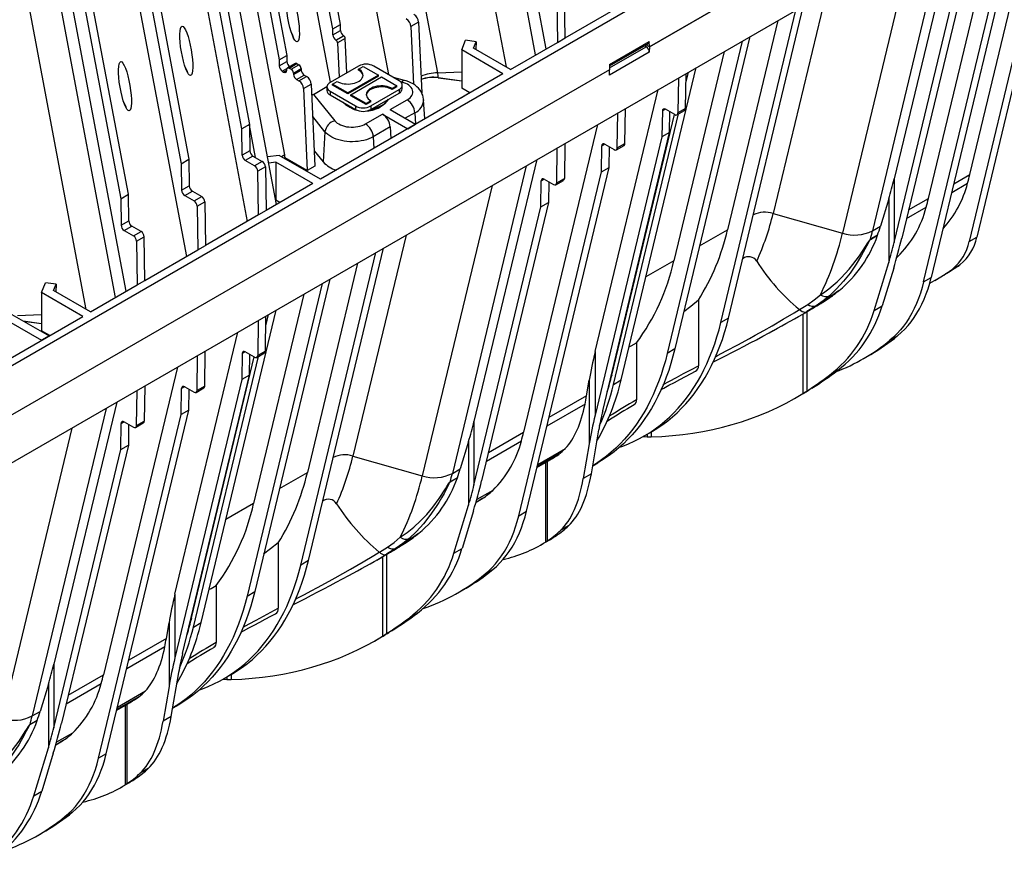
# Model space of a CAD drawing. Units: millimetres. Extents: x 140 to 8260, y 140 to 5800.
# Drawn here: x 7081 to 7535, y 4313 to 4701 of the extents above; entities that cross this region are included whole.
import ezdxf

# ---------------------------------------------------------------- set-up
doc = ezdxf.new("R2010")
doc.units = ezdxf.units.MM
doc.header["$LTSCALE"] = 20
doc.layers.add('HAURATON_PRODUCT_CONTOUR', color=7, linetype='Continuous', lineweight=25)

msp = doc.modelspace()

# ---------------------------------------------------------------- linework, layer by layer
at = {"layer": 'HAURATON_PRODUCT_CONTOUR'}
for p, q in [((7229.15, 4698.63), (7189.61, 4908.77)), ((7225.61, 4696.59), (7186.07, 4906.73)), ((7164.86, 4894.49), (7204.4, 4684.34)), ((7161.32, 4892.45), (7200.86, 4682.3)), ((7319.16, 4684.57), (7280.75, 4888.71)), ((7274, 4676.33), (7234.92, 4884.03)), ((7305.65, 4679.03), (7266.89, 4885.06)), ((7251.39, 4675.46), (7213.88, 4874.78)), ((7324.08, 4687.41), (7290.72, 4864.68)), ((7224.6, 4671.98), (7189.13, 4860.5)), ((7203.46, 4638.51), (7164.38, 4846.21)), ((7117.65, 4836.85), (7155.74, 4634.39)), ((7121.18, 4838.89), (7159.28, 4636.43)), ((7199.64, 4615.58), (7160.66, 4822.74)), ((6786.15, 4373.17), (7554.42, 4816.68)), ((7183.67, 4650.51), (7152.84, 4814.39)), ((7156.37, 4816.43), (7187.21, 4652.55)), ((7574.2, 4805.25), (7371.62, 4688.3)), ((7371.62, 4688.3), (7569.96, 4802.8)), ((7158.26, 4591.69), (7119.85, 4795.82)), ((7519.37, 4629.4), (7558.27, 4791.24)), ((7096.98, 4782.14), (7127.81, 4618.27)), ((7131.35, 4620.31), (7100.51, 4784.19)), ((7152.84, 4785.09), (7186.19, 4607.81)), ((7125.41, 4572.72), (7087, 4776.86)), ((7111.91, 4567.19), (7073.14, 4773.21)), ((7550.53, 4769.52), (6782.26, 4326.01)), ((7500.28, 4618.38), (7534.36, 4760.19)), ((7130.33, 4575.57), (7096.98, 4752.84)), ((7558.7, 4751.05), (7522.52, 4600.55)), ((7508.58, 4745.31), (7474.5, 4603.49)), ((7513.5, 4748.15), (7484.47, 4627.36)), ((7555.16, 4749.01), (7518.99, 4598.51)), ((7539.7, 4740.42), (7501.61, 4581.94)), ((7492.81, 4736.2), (7460.64, 4602.37)), ((7498.07, 4579.9), (7536.16, 4738.37)), ((7518.84, 4728.37), (7488.01, 4600.1)), ((7484.47, 4598.05), (7515.3, 4726.33)), ((7453.14, 4713.3), (7428.67, 4611.49)), ((7328.87, 4710.56), (7329.18, 4690.36)), ((7332.71, 4692.4), (7332.41, 4712.61)), ((7332.71, 4692.4), (7357.11, 4706.48)), ((7404.57, 4561.23), (7439.19, 4705.25)), ((7408.11, 4563.27), (7442.72, 4707.29)), ((7265.18, 4699.68), (7261.64, 4697.64)), ((7265.18, 4699.68), (7266.62, 4667.08)), ((7430.82, 4700.42), (7407.63, 4603.93)), ((7225.61, 4696.59), (7229.15, 4698.63)), ((7225.66, 4693.76), (7225.61, 4696.59)), ((7225.66, 4693.76), (7229.19, 4695.8)), ((7229.19, 4695.8), (7229.15, 4698.63)), ((7261.64, 4697.64), (7262.81, 4671.06)), ((7227.07, 4691.34), (7230.61, 4693.38)), ((7227.13, 4691.31), (7227.07, 4691.34)), ((7227.13, 4691.31), (7230.66, 4693.35)), ((7231.37, 4692.17), (7227.83, 4690.12)), ((7227.83, 4690.12), (7228.54, 4674.25)), ((7230.66, 4693.35), (7230.61, 4693.38)), ((7232.07, 4676.29), (7231.37, 4692.17)), ((7285.08, 4686.83), (7286.88, 4691.33)), ((7291.73, 4690.65), (7286.88, 4691.33)), ((7290.57, 4687.74), (7291.73, 4690.65)), ((7291.73, 4690.65), (7291.62, 4687.14)), ((7307.61, 4677.91), (7329.18, 4690.36)), ((7329.18, 4690.36), (7332.71, 4692.4)), ((7353.19, 4680.19), (7371.58, 4690.8)), ((7371.62, 4688.3), (7371.58, 4690.8)), ((7414.44, 4690.96), (7379.82, 4546.94)), ((7417.98, 4693), (7383.36, 4548.98)), ((7304.07, 4675.87), (7285.08, 4686.83)), ((7285.08, 4686.83), (7285.08, 4669.28)), ((7307.61, 4677.91), (7290.57, 4687.74)), ((7371.58, 4685.85), (7353.19, 4675.23)), ((7353.2, 4679.49), (7371.16, 4689.86)), ((7353.22, 4678.54), (7370.16, 4688.32)), ((7370.16, 4688.32), (7369.34, 4688.8)), ((7371.62, 4688.3), (7370.04, 4689.21)), ((7371.62, 4688.3), (7371.58, 4685.85)), ((7406.07, 4686.13), (7382.88, 4589.64)), ((7200.86, 4682.3), (7204.4, 4684.34)), ((7200.86, 4682.3), (7200.91, 4679.47)), ((7200.91, 4679.47), (7204.44, 4681.51)), ((7204.4, 4684.34), (7204.44, 4681.51)), ((7353.23, 4677.69), (6984.12, 4464.61)), ((7202.32, 4677.05), (7204.5, 4678.31)), ((7202.32, 4677.05), (7202.96, 4676.68)), ((7202.96, 4676.68), (7204.38, 4677.5)), ((7204.37, 4677.36), (7204.42, 4677.99)), ((7208.26, 4680.61), (7204.73, 4678.57)), ((7205.48, 4678.5), (7209.01, 4680.54)), ((7205.48, 4678.5), (7206.43, 4677.94)), ((7206.43, 4677.94), (7209.97, 4679.99)), ((7207.49, 4676.22), (7211.03, 4678.26)), ((7207.54, 4675.53), (7211.08, 4677.57)), ((7209.01, 4680.54), (7209.97, 4679.99)), ((7211.03, 4678.26), (7211.08, 4677.57)), ((7237.48, 4679.41), (7224.4, 4671.86)), ((7237.48, 4678.06), (7239.6, 4679.29)), ((7237.48, 4677.57), (7237.48, 4678.06)), ((7239.6, 4679.29), (7246.67, 4675.2)), ((7256.22, 4672.67), (7244.55, 4679.41)), ((7274, 4676.33), (7285.08, 4676.69)), ((7353.19, 4680.19), (7353.23, 4677.69)), ((7353.19, 4675.23), (7353.23, 4677.69)), ((7358.61, 4534.69), (7393.23, 4678.72)), ((7388.45, 4671.5), (7389.69, 4676.68)), ((7207.49, 4676.22), (7207.54, 4675.53)), ((7208.95, 4673.23), (7212.48, 4675.27)), ((7208.95, 4673.23), (7210.02, 4672.61)), ((7210.02, 4672.61), (7213.56, 4674.65)), ((7212.48, 4675.27), (7213.56, 4674.65)), ((7304.07, 4675.87), (7219.93, 4627.29)), ((7225.46, 4671.12), (7227.58, 4672.35)), ((7246.67, 4675.2), (7232.53, 4667.04)), ((7246.67, 4674.71), (7232.53, 4666.55)), ((7233.94, 4666.22), (7248.08, 4674.39)), ((7246.67, 4674.71), (7246.67, 4675.2)), ((7248.08, 4674.39), (7255.16, 4670.31)), ((7258.75, 4672.8), (7253.61, 4674.18)), ((7257.45, 4672.05), (7256.87, 4672.21)), ((7274.22, 4674.11), (7274.22, 4674.05)), ((7274.22, 4674.11), (7285.08, 4672.66)), ((7274.22, 4674.05), (7285.08, 4672.6)), ((7384.98, 4673.96), (7384.73, 4657.84)), ((7388.27, 4659.88), (7388.52, 4676)), ((7212.14, 4669.06), (7215.68, 4671.1)), ((7212.14, 4669.06), (7213.82, 4631.22)), ((7215.68, 4671.1), (7217.35, 4633.26)), ((7216.71, 4666.36), (7222.94, 4669.95)), ((7222.93, 4669.82), (7222.93, 4668.18)), ((7224.4, 4667.78), (7236.06, 4661.04)), ((7224.4, 4667.78), (7224.4, 4666.14)), ((7232.53, 4667.04), (7225.46, 4671.12)), ((7225.46, 4670.63), (7225.46, 4671.12)), ((7232.53, 4666.55), (7225.46, 4670.63)), ((7243.13, 4661.04), (7256.22, 4668.59)), ((7255.16, 4670.31), (7253.03, 4669.08)), ((7255.16, 4669.82), (7253.03, 4668.59)), ((7253.03, 4668.59), (7253.03, 4669.08)), ((7255.16, 4669.82), (7255.16, 4670.31)), ((7256.22, 4668.59), (7256.22, 4666.96)), ((7257.68, 4669), (7257.68, 4670.63)), ((7288.87, 4667.09), (7285.08, 4669.28)), ((7346.58, 4547.76), (7375.62, 4668.55)), ((7216.71, 4666.36), (7226.54, 4654.2)), ((7224.4, 4666.14), (7236.06, 4659.41)), ((7232.53, 4666.55), (7232.53, 4667.04)), ((7241.01, 4662.14), (7233.94, 4666.22)), ((7233.94, 4665.73), (7233.94, 4666.22)), ((7241.01, 4661.65), (7233.94, 4665.73)), ((7243.13, 4663.37), (7241.01, 4662.14)), ((7243.13, 4662.88), (7241.01, 4661.65)), ((7243.13, 4659.41), (7256.22, 4666.96)), ((7243.13, 4662.88), (7243.13, 4663.37)), ((7252.12, 4659.32), (7259.96, 4663.84)), ((7268.09, 4655.09), (7267.52, 4663.87)), ((7288.52, 4666.88), (7284.98, 4664.84)), ((7129.47, 4662.08), (7129.74, 4661.82)), ((7233.59, 4660.43), (7233, 4660.8)), ((7236.06, 4661.04), (7236.06, 4659.41)), ((7241.01, 4661.65), (7241.01, 4662.14)), ((7243.13, 4661.04), (7243.13, 4659.41)), ((7252.12, 4659.32), (7263.77, 4652.6)), ((7360.34, 4643.75), (7360.58, 4659.87)), ((7377.6, 4658.74), (7377.42, 4646.73)), ((7378.99, 4659.55), (7377.6, 4658.74)), ((7383.32, 4657.05), (7379.02, 4659.53)), ((7380.95, 4648.77), (7381.1, 4658.33)), ((7384.32, 4656.95), (7387.86, 4658.99)), ((7388.27, 4659.88), (7384.73, 4657.84)), ((7222.01, 4649.12), (7216.34, 4656.14)), ((7240.76, 4652.76), (7248.59, 4657.28)), ((7248.59, 4657.28), (7260.23, 4650.56)), ((7263.49, 4657.93), (7259.01, 4655.35)), ((7263.49, 4657.93), (7263.72, 4652.62)), ((7354.26, 4536.92), (7383.15, 4657.14)), ((7355.07, 4532.65), (7385.05, 4657.37)), ((7356.8, 4641.71), (7357.05, 4657.83)), ((7187.21, 4652.55), (7183.67, 4650.51)), ((7183.85, 4638.29), (7183.67, 4650.51)), ((7187.21, 4652.55), (7187.39, 4640.33)), ((7190.04, 4637.2), (7187.21, 4652.21)), ((7252.12, 4651.37), (7244.29, 4646.85)), ((7252.12, 4651.37), (7252.36, 4646.01)), ((7260.23, 4650.56), (7263.77, 4652.6)), ((7347.69, 4652.43), (7313.6, 4510.61)), ((7222.01, 4649.12), (7221.21, 4635.22)), ((7244.29, 4646.85), (7244.52, 4641.49)), ((7377.42, 4646.73), (7346.58, 4518.45)), ((7350.12, 4520.5), (7380.95, 4648.77)), ((7380.95, 4648.77), (7377.42, 4646.73)), ((7187.39, 4640.33), (7183.85, 4638.29)), ((7217.04, 4640.39), (7221.21, 4635.22)), ((7328.87, 4625.59), (7329.12, 4641.71)), ((7332.65, 4643.75), (7332.41, 4627.63)), ((7349.49, 4630.61), (7349.67, 4642.62)), ((7349.67, 4642.62), (7351.06, 4643.42)), ((7351.09, 4643.41), (7355.39, 4640.92)), ((7353.02, 4632.65), (7353.17, 4642.2)), ((7356.39, 4640.82), (7359.92, 4642.87)), ((7356.8, 4641.71), (7360.34, 4643.75)), ((7155.74, 4634.39), (7159.28, 4636.43)), ((7159.28, 4636.43), (7159.46, 4624.21)), ((7188.8, 4637.91), (7185.27, 4635.87)), ((7189.57, 4633.39), (7185.27, 4635.87)), ((7188.8, 4637.91), (7193.11, 4635.43)), ((7200.93, 4638.26), (7195.51, 4637.53)), ((7219.93, 4627.29), (7200.93, 4638.26)), ((7203.46, 4638.51), (7201.97, 4637.65)), ((7203.6, 4637.18), (7203.2, 4636.94)), ((7203.6, 4637.12), (7203.25, 4636.91)), ((7203.6, 4637.18), (7203.6, 4637.12)), ((7213.82, 4631.22), (7203.6, 4637.12)), ((7235.48, 4636.27), (7239.02, 4638.31)), ((7319.76, 4636.3), (7290.72, 4515.51)), ((7155.74, 4634.39), (7155.92, 4622.17)), ((7193.11, 4635.43), (7189.57, 4633.39)), ((7194.52, 4633.01), (7190.99, 4630.97)), ((7194.52, 4633.01), (7194.83, 4612.8)), ((7199.35, 4635.08), (7196.05, 4634.64)), ((7216.39, 4625.25), (7199.35, 4635.08)), ((7199.35, 4635.08), (7199.35, 4617.53)), ((7217.35, 4633.26), (7213.82, 4631.22)), ((7314.84, 4633.46), (7280.75, 4491.65)), ((7314.93, 4474.17), (7353.02, 4632.65)), ((7349.49, 4630.61), (7353.02, 4632.65)), ((7191.29, 4610.76), (7190.99, 4630.97)), ((7311.39, 4472.13), (7349.49, 4630.61)), ((7321.56, 4614.48), (7321.74, 4626.5)), ((7321.74, 4626.5), (7323.13, 4627.3)), ((7323.15, 4627.28), (7327.46, 4624.8)), ((7328.46, 4624.7), (7331.99, 4626.74)), ((7328.87, 4625.59), (7332.41, 4627.63)), ((7484.47, 4627.36), (7484.47, 4598.05)), ((7511.99, 4625.14), (7519.37, 4629.4)), ((7155.92, 4622.17), (7159.46, 4624.21)), ((7216.39, 4625.25), (7194.83, 4612.8)), ((7299.06, 4624.35), (7266.89, 4490.53)), ((7325.24, 4626.08), (7325.09, 4616.53)), ((7511.04, 4621.17), (7518.36, 4625.4)), ((7127.81, 4618.27), (7131.35, 4620.31)), ((7127.81, 4618.27), (7127.99, 4606.04)), ((7131.53, 4608.08), (7131.35, 4620.31)), ((7157.34, 4619.75), (7160.87, 4621.79)), ((7157.34, 4619.75), (7161.64, 4617.26)), ((7160.87, 4621.79), (7165.18, 4619.3)), ((7161.64, 4617.26), (7165.18, 4619.3)), ((7199.35, 4617.53), (7199.27, 4617.52)), ((7201.19, 4616.47), (7199.35, 4617.53)), ((7481.97, 4618.16), (7478.15, 4605.6)), ((7481.97, 4618.16), (7481.97, 4588.85)), ((7491.13, 4613.1), (7500.28, 4618.38)), ((7163.06, 4614.84), (7166.59, 4616.88)), ((7163.06, 4614.84), (7163.36, 4594.63)), ((7166.59, 4616.88), (7166.89, 4596.67)), ((7290.72, 4486.21), (7321.56, 4614.48)), ((7325.09, 4616.53), (7294.26, 4488.25)), ((7321.56, 4614.48), (7325.09, 4616.53)), ((7490.18, 4609.13), (7499.27, 4614.38)), ((7191.29, 4610.76), (7166.89, 4596.67)), ((7194.83, 4612.8), (7191.29, 4610.76)), ((7428.67, 4611.49), (7460.64, 4602.37)), ((7127.99, 4606.04), (7131.53, 4608.08)), ((7129.41, 4603.62), (7132.94, 4605.66)), ((7137.25, 4603.18), (7132.94, 4605.66)), ((7394.78, 4596.51), (7407.63, 4603.93)), ((7474.5, 4603.49), (7478.15, 4605.6)), ((7129.41, 4603.62), (7133.71, 4601.14)), ((7133.71, 4601.14), (7137.25, 4603.18)), ((7135.13, 4598.72), (7138.66, 4600.76)), ((7138.96, 4580.55), (7138.66, 4600.76)), ((7259.39, 4601.46), (7234.92, 4499.64)), ((7476.81, 4601.39), (7473.48, 4599.47)), ((7473.5, 4599.52), (7476.83, 4601.45)), ((7518.99, 4598.51), (7522.52, 4600.55)), ((7135.13, 4598.72), (7135.43, 4578.51)), ((7163.36, 4594.63), (7166.89, 4596.67)), ((7214.36, 4451.42), (7248.98, 4595.44)), ((7138.96, 4580.55), (7163.36, 4594.63)), ((7210.82, 4449.38), (7245.44, 4593.4)), ((7485.7, 4591.24), (7486.03, 4591.55)), ((7486.03, 4591.55), (7485.73, 4591.38)), ((7237.08, 4588.57), (7213.88, 4492.08)), ((7382.88, 4589.64), (7370.03, 4582.23)), ((7475.23, 4566.71), (7481.97, 4588.85)), ((7484.25, 4586.29), (7478.95, 4568.86)), ((7509.38, 4584.44), (7512.91, 4586.48)), ((7511.37, 4585.86), (7514.91, 4587.9)), ((7224.23, 4581.16), (7189.61, 4437.13)), ((7498.07, 4579.9), (7501.61, 4581.94)), ((7503.26, 4580.63), (7506.79, 4582.67)), ((7091.33, 4574.98), (7093.13, 4579.48)), ((7097.99, 4578.8), (7093.13, 4579.48)), ((7096.82, 4575.89), (7097.99, 4578.8)), ((7097.99, 4578.8), (7097.87, 4575.29)), ((7113.86, 4566.06), (7135.43, 4578.51)), ((7135.43, 4578.51), (7138.96, 4580.55)), ((7220.69, 4579.11), (7186.07, 4435.09)), ((7110.33, 4564.02), (7091.33, 4574.98)), ((7091.33, 4574.98), (7091.33, 4557.43)), ((7113.86, 4566.06), (7096.82, 4575.89)), ((7212.33, 4574.28), (7189.13, 4477.8)), ((7452.74, 4571.36), (7455, 4572.83)), ((7072.3, 4568.01), (7094.77, 4555.04)), ((7394.19, 4571.47), (7394.19, 4541.27)), ((7448.54, 4568.93), (7444.2, 4566.2)), ((7448.54, 4568.93), (7451.02, 4570.36)), ((7451.02, 4570.36), (7452.74, 4571.36)), ((7475.23, 4566.71), (7478.95, 4568.86)), ((7026.18, 4515.44), (7110.33, 4564.02)), ((7068.77, 4565.96), (7091.23, 4553)), ((7080.25, 4564.48), (7091.33, 4564.84)), ((7164.86, 4422.85), (7199.48, 4566.87)), ((7194.52, 4548.03), (7194.77, 4564.15)), ((7194.7, 4559.65), (7195.94, 4564.83)), ((7408.11, 4563.27), (7404.57, 4561.23)), ((7439.66, 4563.54), (7442.08, 4564.94)), ((7440.79, 4567.19), (7440.86, 4567.13)), ((7442.33, 4565.13), (7442.33, 4528.45)), ((7444.17, 4566.15), (7444.17, 4529.6)), ((7082.8, 4561.95), (7091.33, 4560.81)), ((7082.93, 4561.87), (7091.33, 4560.75)), ((7191.23, 4562.11), (7190.99, 4545.99)), ((7094.77, 4555.04), (7091.23, 4553)), ((7095.12, 4555.24), (7091.33, 4557.43)), ((7152.84, 4435.91), (7181.87, 4556.7)), ((7482.52, 4553.02), (7486.06, 4555.06)), ((7365.63, 4551.75), (7365.63, 4525.57)), ((7160.51, 4425.08), (7189.41, 4545.3)), ((7161.32, 4420.8), (7191.3, 4545.52)), ((7163.06, 4529.86), (7163.3, 4545.98)), ((7166.59, 4531.9), (7166.84, 4548.02)), ((7183.85, 4546.9), (7183.67, 4534.88)), ((7185.24, 4547.7), (7183.85, 4546.9)), ((7189.57, 4545.2), (7185.27, 4547.68)), ((7187.21, 4536.93), (7187.35, 4546.48)), ((7190.57, 4545.1), (7194.11, 4547.14)), ((7194.52, 4548.03), (7190.99, 4545.99)), ((7346.58, 4547.76), (7346.58, 4518.45)), ((7383.36, 4548.98), (7379.82, 4546.94)), ((7470.19, 4544.46), (7473.72, 4546.5)), ((7153.94, 4540.58), (7119.85, 4398.76)), ((7156.37, 4408.65), (7187.21, 4536.93)), ((7187.21, 4536.93), (7183.67, 4534.88)), ((7454.68, 4536.95), (7458.4, 4539.09)), ((7138.91, 4531.9), (7138.66, 4515.78)), ((7183.67, 4534.88), (7152.84, 4406.61)), ((7157.31, 4531.57), (7155.92, 4530.77)), ((7157.34, 4531.56), (7161.64, 4529.08)), ((7166.59, 4531.9), (7163.06, 4529.86)), ((7342.62, 4527.36), (7343.85, 4534.55)), ((7343.85, 4534.55), (7343.85, 4505.24)), ((7355.07, 4532.65), (7358.61, 4534.69)), ((7135.13, 4513.74), (7135.37, 4529.86)), ((7155.74, 4518.76), (7155.92, 4530.77)), ((7159.28, 4520.8), (7159.42, 4530.36)), ((7162.64, 4528.98), (7166.18, 4531.02)), ((7342.62, 4527.36), (7325.31, 4517.37)), ((7438.94, 4526.42), (7442.53, 4528.49)), ((7446.45, 4530.85), (7445.22, 4530.09)), ((7126.01, 4524.46), (7096.98, 4403.67)), ((7341.94, 4523.55), (7324.36, 4513.41)), ((7121.09, 4521.61), (7087, 4379.8)), ((7117.65, 4360.29), (7155.74, 4518.76)), ((7121.18, 4362.33), (7159.28, 4520.8)), ((7159.28, 4520.8), (7155.74, 4518.76)), ((7127.81, 4502.64), (7127.99, 4514.65)), ((7127.99, 4514.65), (7129.38, 4515.45)), ((7129.41, 4515.44), (7133.71, 4512.95)), ((7131.49, 4514.23), (7131.35, 4504.68)), ((7134.71, 4512.85), (7138.25, 4514.89)), ((7135.13, 4513.74), (7138.66, 4515.78)), ((7290.72, 4515.51), (7290.72, 4486.21)), ((7105.31, 4512.51), (7073.14, 4378.68)), ((7297.38, 4501.25), (7313.6, 4510.61)), ((7344.84, 4491.44), (7348.29, 4511.68)), ((7368.76, 4508.61), (7370.56, 4508.47)), ((7369.03, 4508.77), (7372.57, 4510.81)), ((7370.56, 4509.65), (7370.56, 4508.47)), ((7372.47, 4510.76), (7372.47, 4508.44)), ((7131.35, 4504.68), (7100.51, 4376.4)), ((7127.81, 4502.64), (7131.35, 4504.68)), ((7288.22, 4506.31), (7284.4, 4493.75)), ((7288.22, 4506.31), (7288.22, 4477)), ((7296.43, 4497.28), (7312.6, 4506.61)), ((7343.85, 4505.24), (7341.13, 4489.3)), ((7096.98, 4374.36), (7127.81, 4502.64)), ((7234.92, 4499.64), (7266.89, 4490.53)), ((7329.86, 4500.42), (7319.85, 4494.64)), ((7320.12, 4495.77), (7332.96, 4503.18)), ((7319.78, 4494.33), (7325.93, 4497.88)), ((7323.7, 4496.6), (7323.7, 4459.94)), ((7324.45, 4497.03), (7324.45, 4460.42)), ((7345.48, 4495.17), (7347.82, 4496.52)), ((7201.04, 4484.67), (7213.88, 4492.08)), ((7280.75, 4491.65), (7284.4, 4493.75)), ((7344.84, 4491.44), (7341.13, 4489.3)), ((7283.06, 4489.54), (7279.74, 4487.62)), ((7279.75, 4487.67), (7283.08, 4489.6)), ((7299.36, 4483.78), (7291.99, 4479.53)), ((7189.13, 4477.8), (7176.29, 4470.38)), ((7281.49, 4454.87), (7288.22, 4477)), ((7291.66, 4478.37), (7294.79, 4480.17)), ((7290.5, 4474.44), (7285.2, 4457.01)), ((7311.39, 4472.13), (7314.93, 4474.17)), ((7334.29, 4467.44), (7330.58, 4465.3)), ((7200.45, 4459.62), (7200.45, 4429.43)), ((7254.8, 4457.09), (7257.27, 4458.52)), ((7257.27, 4458.52), (7258.99, 4459.51)), ((7258.99, 4459.51), (7261.26, 4460.98)), ((7321.78, 4458.78), (7325.37, 4460.85)), ((7324.45, 4460.42), (7323.7, 4459.94)), ((7247.05, 4455.34), (7247.11, 4455.29)), ((7250.42, 4454.3), (7250.42, 4417.76)), ((7254.8, 4457.09), (7250.46, 4454.36)), ((7281.49, 4454.87), (7285.2, 4457.01)), ((7214.36, 4451.42), (7210.82, 4449.38)), ((7245.91, 4451.69), (7248.33, 4453.09)), ((7248.58, 4453.28), (7248.58, 4416.6)), ((7295.85, 4445.25), (7299.38, 4447.29)), ((7152.84, 4435.91), (7152.84, 4406.61)), ((7171.88, 4439.9), (7171.88, 4413.72)), ((7186.07, 4435.09), (7189.61, 4437.13)), ((7283.51, 4436.69), (7287.05, 4438.73)), ((7260.94, 4425.1), (7264.65, 4427.24)), ((7148.87, 4415.52), (7150.1, 4422.7)), ((7150.1, 4422.7), (7150.1, 4393.39)), ((7161.32, 4420.8), (7164.86, 4422.85)), ((7252.7, 4419), (7251.48, 4418.24)), ((7148.87, 4415.52), (7131.57, 4405.53)), ((7245.19, 4414.57), (7248.78, 4416.64)), ((7148.19, 4411.71), (7130.61, 4401.56)), ((7096.98, 4403.67), (7096.98, 4374.36)), ((7151.09, 4379.59), (7154.55, 4399.84)), ((7103.64, 4389.4), (7119.85, 4398.76)), ((7175.01, 4396.76), (7176.81, 4396.62)), ((7175.29, 4396.92), (7178.82, 4398.96)), ((7176.81, 4397.8), (7176.81, 4396.62)), ((7178.73, 4398.91), (7178.73, 4396.59)), ((7094.47, 4394.46), (7090.65, 4381.91)), ((7094.47, 4394.46), (7094.47, 4365.16)), ((7102.68, 4385.43), (7118.85, 4394.77)), ((7126.37, 4383.92), (7139.21, 4391.33)), ((7150.1, 4393.39), (7147.38, 4377.45)), ((7126.03, 4382.49), (7132.18, 4386.04)), ((7136.11, 4388.57), (7126.1, 4382.79)), ((7087, 4379.8), (7090.65, 4381.91)), ((7129.95, 4384.75), (7129.95, 4348.09)), ((7130.7, 4385.18), (7130.7, 4348.57)), ((7151.73, 4383.32), (7154.07, 4384.68)), ((7089.32, 4377.7), (7085.99, 4375.78)), ((7086, 4375.83), (7089.33, 4377.75)), ((7151.09, 4379.59), (7147.38, 4377.45)), ((7097.91, 4366.52), (7101.04, 4368.32)), ((7105.61, 4371.94), (7098.24, 4367.68)), ((7087.74, 4343.02), (7094.47, 4365.16)), ((7096.75, 4362.59), (7091.45, 4345.16)), ((7121.18, 4362.33), (7117.65, 4360.29)), ((7140.54, 4355.6), (7136.83, 4353.45)), ((7087.74, 4343.02), (7091.45, 4345.16)), ((7128.04, 4346.94), (7131.62, 4349.01)), ((7130.7, 4348.57), (7129.95, 4348.09)), ((7105.63, 4335.44), (7102.1, 4333.4)), ((7089.77, 4324.84), (7093.3, 4326.88))]:
    msp.add_line(p, q, dxfattribs=at)
at = {"layer": 'HAURATON_PRODUCT_CONTOUR', "flags": 128}
for points in [[(7202.96, 4676.68), (7203.22, 4676.56), (7203.48, 4676.5), (7203.71, 4676.5), (7203.92, 4676.56), (7204.09, 4676.68), (7204.23, 4676.86), (7204.32, 4677.09), (7204.37, 4677.36)], [(7204.42, 4677.99), (7204.46, 4678.19), (7204.53, 4678.36), (7204.63, 4678.5), (7204.76, 4678.59), (7204.92, 4678.63), (7205.09, 4678.63), (7205.28, 4678.59), (7205.48, 4678.5)], [(7227.58, 4672.35), (7228.3, 4671.98), (7229.1, 4671.67), (7229.96, 4671.43), (7230.87, 4671.26), (7231.82, 4671.17), (7232.78, 4671.15), (7233.73, 4671.2), (7234.67, 4671.33), (7235.56, 4671.53), (7236.4, 4671.8), (7237.16, 4672.14), (7237.84, 4672.53), (7238.42, 4672.97), (7238.89, 4673.45), (7239.24, 4673.97), (7239.46, 4674.51), (7239.56, 4675.06), (7239.52, 4675.61), (7239.36, 4676.16), (7239.06, 4676.69), (7238.64, 4677.19), (7238.11, 4677.65), (7237.48, 4678.06)], [(7256.22, 4668.59), (7256.73, 4668.94), (7257.14, 4669.32), (7257.44, 4669.74), (7257.62, 4670.18), (7257.68, 4670.63), (7257.62, 4671.08), (7257.44, 4671.52), (7257.14, 4671.94), (7256.73, 4672.33), (7256.22, 4672.67)], [(7259.96, 4663.84), (7260.66, 4664.3), (7261.26, 4664.8), (7261.75, 4665.34), (7262.13, 4665.91), (7262.39, 4666.5), (7262.52, 4667.11), (7262.53, 4667.72), (7262.41, 4668.32), (7262.16, 4668.92), (7261.79, 4669.49), (7261.31, 4670.03), (7260.72, 4670.54), (7260.03, 4671), (7259.24, 4671.41), (7258.38, 4671.76), (7257.45, 4672.05)], [(7267.51, 4663.86), (7267.5, 4664.14), (7267.35, 4665.07), (7267.1, 4665.96), (7266.75, 4666.82), (7266.31, 4667.65), (7265.77, 4668.44), (7265.13, 4669.19), (7264.4, 4669.9), (7263.58, 4670.55), (7262.67, 4671.16), (7261.68, 4671.7), (7260.61, 4672.18), (7259.49, 4672.58), (7258.75, 4672.8)], [(7224.4, 4671.86), (7223.89, 4671.51), (7223.48, 4671.13), (7223.18, 4670.71), (7222.99, 4670.27), (7222.93, 4669.82), (7222.99, 4669.36), (7223.18, 4668.92), (7223.48, 4668.51), (7223.89, 4668.12), (7224.4, 4667.78)], [(7253.03, 4669.08), (7252.31, 4669.45), (7251.52, 4669.76), (7250.65, 4670), (7249.74, 4670.17), (7248.79, 4670.26), (7247.83, 4670.28), (7246.88, 4670.23), (7245.95, 4670.1), (7245.05, 4669.9), (7244.22, 4669.63), (7243.45, 4669.29), (7242.77, 4668.9), (7242.19, 4668.46), (7241.72, 4667.97), (7241.37, 4667.46), (7241.15, 4666.92), (7241.05, 4666.37), (7241.09, 4665.82), (7241.26, 4665.27), (7241.55, 4664.74), (7241.97, 4664.24), (7242.5, 4663.78), (7243.13, 4663.37)], [(7253.03, 4668.59), (7252.31, 4668.96), (7251.52, 4669.27), (7250.65, 4669.51), (7249.74, 4669.68), (7248.79, 4669.77), (7247.83, 4669.79), (7246.88, 4669.74), (7245.95, 4669.61), (7245.05, 4669.41), (7244.22, 4669.14), (7243.45, 4668.8), (7242.77, 4668.41), (7242.19, 4667.97), (7241.72, 4667.48), (7241.37, 4666.97), (7241.15, 4666.43), (7241.06, 4666)], [(7226.54, 4654.2), (7227.04, 4653.67), (7227.65, 4653.17), (7228.36, 4652.72), (7229.16, 4652.32), (7230.03, 4651.98), (7230.97, 4651.7), (7231.97, 4651.48), (7232.99, 4651.34), (7234.04, 4651.27), (7235.1, 4651.28), (7236.15, 4651.35), (7237.17, 4651.5), (7238.16, 4651.72), (7239.1, 4652), (7239.97, 4652.35), (7240.76, 4652.76)], [(7244.29, 4646.85), (7243.31, 4646.33), (7242.24, 4645.88), (7241.11, 4645.48), (7239.92, 4645.15), (7238.68, 4644.88), (7237.39, 4644.69), (7236.09, 4644.57), (7234.76, 4644.52), (7233.44, 4644.54), (7232.13, 4644.64), (7230.83, 4644.8), (7229.58, 4645.04), (7228.36, 4645.35), (7227.21, 4645.73), (7226.12, 4646.16), (7225.11, 4646.66), (7224.18, 4647.2), (7223.35, 4647.8), (7222.63, 4648.44), (7222.01, 4649.12)], [(7450.49, 4574.01), (7452.46, 4575.34), (7454.41, 4576.79), (7456.33, 4578.35), (7458.23, 4580.02), (7460.11, 4581.83), (7461.95, 4583.75), (7463.74, 4585.77), (7465.49, 4587.89), (7467.01, 4589.87), (7468.48, 4591.94), (7469.92, 4594.08), (7471.31, 4596.29), (7472.02, 4597.44), (7472.75, 4598.61), (7472.96, 4598.93), (7473.2, 4599.24), (7473.36, 4599.41), (7473.44, 4599.48), (7473.5, 4599.52)], [(7473.48, 4599.47), (7473.44, 4599.44), (7473.39, 4599.39), (7473.28, 4599.24), (7472.93, 4598.65), (7472.34, 4597.53), (7471.78, 4596.42), (7469.47, 4592.17), (7467.02, 4588.14), (7464.16, 4584.01), (7461.11, 4580.18), (7457.92, 4576.68), (7454.6, 4573.52)], [(7512.91, 4586.48), (7509.78, 4584.46), (7506.79, 4582.67)], [(7486.06, 4555.06), (7487.73, 4556.52), (7489.34, 4558.1), (7490.87, 4559.78), (7492.31, 4561.56), (7493.68, 4563.45), (7494.97, 4565.44), (7496.18, 4567.53), (7497.3, 4569.71), (7498.34, 4571.98), (7499.29, 4574.34), (7500.15, 4576.79), (7500.92, 4579.33), (7501.61, 4581.94)], [(7498.07, 4579.9), (7497.39, 4577.28), (7496.61, 4574.75), (7495.75, 4572.3), (7494.8, 4569.94), (7493.77, 4567.66), (7492.64, 4565.48), (7491.44, 4563.4), (7490.15, 4561.41), (7488.78, 4559.52), (7487.33, 4557.74), (7485.8, 4556.06), (7484.2, 4554.48), (7482.52, 4553.02)], [(7444.62, 4569.53), (7447.65, 4571.68), (7450.49, 4574.01)], [(7454.6, 4573.52), (7451.67, 4571.14), (7448.54, 4568.93)], [(7459.07, 4575.92), (7458.73, 4575.69), (7457.93, 4575.13), (7457.14, 4574.58), (7455.49, 4573.41), (7453.92, 4572.3), (7452.4, 4571.27), (7451.02, 4570.36)], [(7394.19, 4571.47), (7390.68, 4568.64), (7387.49, 4566.18)], [(7440.86, 4567.13), (7440.86, 4567.14), (7444.62, 4569.53)], [(7372.57, 4510.81), (7373.06, 4511.1), (7375.46, 4512.59), (7377.8, 4514.19), (7380.08, 4515.89), (7382.28, 4517.7), (7384.41, 4519.62), (7386.48, 4521.64), (7388.47, 4523.76), (7390.39, 4525.98), (7392.23, 4528.3), (7394, 4530.72), (7395.69, 4533.23), (7397.3, 4535.84), (7398.83, 4538.54), (7400.28, 4541.34), (7401.65, 4544.22), (7402.93, 4547.19), (7404.14, 4550.24), (7405.26, 4553.38), (7406.29, 4556.6), (7407.24, 4559.89), (7408.11, 4563.27)], [(7402.23, 4545.53), (7403.01, 4545.95), (7406.99, 4548.06), (7412.34, 4550.93), (7417.72, 4553.84), (7420.39, 4555.31), (7424.32, 4557.49), (7428.2, 4559.69), (7433.31, 4562.66), (7438.33, 4565.67), (7440.79, 4567.19)], [(7440.86, 4567.13), (7441.44, 4566.68), (7442.04, 4566.33), (7442.61, 4566.1), (7443.17, 4566), (7443.71, 4566.02), (7444.19, 4566.2), (7444.2, 4566.2)], [(7357.83, 4503.68), (7359.29, 4504.2), (7361.94, 4505.25), (7364.53, 4506.41), (7367.06, 4507.68), (7369.53, 4509.06), (7371.93, 4510.55), (7374.27, 4512.14), (7376.54, 4513.85), (7378.74, 4515.66), (7380.88, 4517.58), (7382.94, 4519.6), (7384.93, 4521.72), (7386.85, 4523.94), (7388.69, 4526.26), (7390.46, 4528.68), (7392.15, 4531.19), (7393.76, 4533.8), (7395.29, 4536.5), (7396.74, 4539.3), (7398.11, 4542.18), (7399.4, 4545.15), (7400.6, 4548.2), (7401.72, 4551.34), (7402.76, 4554.56), (7403.71, 4557.85), (7404.57, 4561.23)], [(7400.96, 4542.87), (7401.19, 4542.99), (7403.97, 4544.42), (7406.77, 4545.87), (7409.6, 4547.33), (7412.43, 4548.8), (7415.27, 4550.28), (7418.12, 4551.76), (7420.99, 4553.28), (7423.89, 4554.82), (7426.8, 4556.38), (7428.74, 4557.44)], [(7362.28, 4549.96), (7363.24, 4550.45), (7365.63, 4551.75)], [(7379.82, 4546.94), (7378.96, 4543.57), (7378.01, 4540.27), (7376.97, 4537.05), (7375.85, 4533.91), (7374.65, 4530.86), (7373.36, 4527.89), (7371.99, 4525.01), (7370.54, 4522.22), (7369.01, 4519.51), (7367.4, 4516.91), (7365.71, 4514.39), (7363.95, 4511.97), (7362.1, 4509.65), (7360.18, 4507.43), (7358.19, 4505.31), (7356.13, 4503.29), (7354, 4501.37), (7351.79, 4499.56), (7349.52, 4497.86), (7347.18, 4496.26), (7345.48, 4495.19)], [(7383.36, 4548.98), (7382.49, 4545.61), (7381.54, 4542.31), (7380.51, 4539.09), (7379.39, 4535.95), (7378.19, 4532.9), (7376.9, 4529.93), (7375.53, 4527.05), (7374.08, 4524.26), (7372.55, 4521.56), (7370.94, 4518.95), (7369.25, 4516.43), (7367.48, 4514.01), (7365.64, 4511.69), (7363.72, 4509.47), (7361.73, 4507.35), (7359.67, 4505.33), (7357.53, 4503.41), (7355.33, 4501.6), (7353.05, 4499.9), (7350.72, 4498.3), (7348.31, 4496.81), (7347.82, 4496.52)], [(7377.98, 4532.55), (7380.81, 4534.1), (7384.05, 4535.85), (7387.36, 4537.63), (7390.75, 4539.44), (7394.19, 4541.27)], [(7354.26, 4536.93), (7354.01, 4536.12), (7353.7, 4535.4)], [(7377.06, 4530.29), (7378.19, 4530.91), (7380.64, 4532.23), (7383.14, 4533.57), (7385.68, 4534.92), (7388.26, 4536.28), (7390.86, 4537.64), (7392.94, 4538.72)], [(7442.33, 4528.45), (7443.22, 4529.01), (7444.17, 4529.6)], [(7370.56, 4508.47), (7371.48, 4508.43), (7372.47, 4508.44)], [(7256.74, 4462.16), (7259.92, 4464.38), (7263.04, 4466.89), (7266.06, 4469.69), (7268.97, 4472.75), (7271.74, 4476.04), (7274.74, 4480.1), (7277.57, 4484.45), (7278.27, 4485.59), (7279.01, 4486.77), (7279.46, 4487.4), (7279.61, 4487.57), (7279.69, 4487.63), (7279.75, 4487.67)], [(7279.74, 4487.62), (7279.69, 4487.59), (7279.64, 4487.54), (7279.53, 4487.39), (7279.35, 4487.1), (7279.18, 4486.81), (7278.6, 4485.68), (7278.03, 4484.58), (7276.9, 4482.42), (7275.73, 4480.33), (7274.53, 4478.28), (7273.28, 4476.29), (7270.44, 4472.2), (7267.41, 4468.39), (7264.2, 4464.86), (7260.85, 4461.68)], [(7294.79, 4480.17), (7291.73, 4478.2), (7291.59, 4478.11)], [(7295.85, 4445.25), (7297.52, 4446.72), (7299.13, 4448.29), (7300.65, 4449.97), (7302.1, 4451.76), (7303.47, 4453.65), (7304.76, 4455.63), (7305.97, 4457.72), (7307.09, 4459.9), (7308.13, 4462.17), (7309.08, 4464.53), (7309.94, 4466.98), (7310.71, 4469.52), (7311.39, 4472.13)], [(7299.38, 4447.29), (7301.06, 4448.76), (7302.66, 4450.33), (7304.19, 4452.01), (7305.64, 4453.8), (7307.01, 4455.69), (7308.3, 4457.67), (7309.5, 4459.76), (7310.63, 4461.94), (7311.66, 4464.21), (7312.61, 4466.58), (7313.47, 4469.03), (7314.25, 4471.56), (7314.93, 4474.17)], [(7265.32, 4464.07), (7264.98, 4463.84), (7264.18, 4463.28), (7263.4, 4462.73), (7261.75, 4461.56), (7260.17, 4460.45), (7258.66, 4459.42), (7257.27, 4458.52)], [(7327.78, 4462.32), (7328.37, 4462.7), (7328.89, 4463.06)], [(7200.45, 4459.62), (7196.93, 4456.79), (7193.74, 4454.33)], [(7250.88, 4457.69), (7253.9, 4459.83), (7256.74, 4462.16)], [(7260.85, 4461.68), (7257.93, 4459.29), (7254.8, 4457.09)], [(7208.48, 4433.69), (7208.94, 4433.93), (7212.59, 4435.87), (7215.6, 4437.47), (7218.61, 4439.09), (7223.97, 4441.99), (7226.64, 4443.46), (7230.25, 4445.47), (7233.82, 4447.48), (7239.57, 4450.82), (7244.59, 4453.82), (7247.05, 4455.34)], [(7247.11, 4455.29), (7247.11, 4455.29), (7250.88, 4457.69)], [(7247.11, 4455.29), (7247.69, 4454.83), (7248.29, 4454.48), (7248.86, 4454.25), (7249.42, 4454.15), (7249.96, 4454.18), (7250.45, 4454.35), (7250.46, 4454.36)], [(7178.82, 4398.96), (7179.31, 4399.25), (7181.72, 4400.74), (7184.06, 4402.34), (7186.33, 4404.04), (7188.53, 4405.85), (7190.67, 4407.77), (7192.73, 4409.79), (7194.72, 4411.91), (7196.64, 4414.13), (7198.48, 4416.45), (7200.25, 4418.87), (7201.94, 4421.39), (7203.55, 4424), (7205.08, 4426.7), (7206.53, 4429.49), (7207.9, 4432.37), (7209.19, 4435.34), (7210.39, 4438.39), (7211.51, 4441.53), (7212.55, 4444.75), (7213.49, 4448.05), (7214.36, 4451.42)], [(7164.09, 4391.83), (7165.55, 4392.35), (7168.19, 4393.4), (7170.78, 4394.56), (7173.31, 4395.83), (7175.78, 4397.21), (7178.18, 4398.7), (7180.52, 4400.3), (7182.79, 4402), (7185, 4403.81), (7187.13, 4405.73), (7189.2, 4407.75), (7191.19, 4409.87), (7193.1, 4412.09), (7194.95, 4414.41), (7196.71, 4416.83), (7198.4, 4419.34), (7200.01, 4421.95), (7201.54, 4424.66), (7203, 4427.45), (7204.36, 4430.33), (7205.65, 4433.3), (7206.86, 4436.35), (7207.98, 4439.49), (7209.01, 4442.71), (7209.96, 4446), (7210.82, 4449.38)], [(7207.22, 4431.03), (7207.44, 4431.14), (7210.22, 4432.58), (7213.03, 4434.02), (7215.85, 4435.48), (7218.68, 4436.95), (7221.53, 4438.43), (7224.37, 4439.92), (7227.25, 4441.43), (7230.14, 4442.97), (7233.06, 4444.53), (7235, 4445.59)], [(7189.61, 4437.13), (7188.75, 4433.76), (7187.8, 4430.46), (7186.76, 4427.24), (7185.64, 4424.11), (7184.44, 4421.05), (7183.15, 4418.08), (7181.78, 4415.2), (7180.33, 4412.41), (7178.8, 4409.71), (7177.19, 4407.1), (7175.5, 4404.58), (7173.73, 4402.17), (7171.89, 4399.84), (7169.97, 4397.62), (7167.98, 4395.5), (7165.92, 4393.48), (7163.78, 4391.57), (7161.58, 4389.76), (7159.31, 4388.05), (7156.97, 4386.45), (7154.56, 4384.96), (7154.07, 4384.68)], [(7168.53, 4438.11), (7169.49, 4438.6), (7171.88, 4439.9)], [(7186.07, 4435.09), (7185.21, 4431.72), (7184.26, 4428.42), (7183.23, 4425.2), (7182.11, 4422.07), (7180.9, 4419.01), (7179.62, 4416.04), (7178.25, 4413.16), (7176.8, 4410.37), (7175.26, 4407.67), (7173.65, 4405.06), (7171.96, 4402.54), (7170.2, 4400.12), (7168.36, 4397.8), (7166.44, 4395.58), (7164.45, 4393.46), (7162.38, 4391.44), (7160.25, 4389.53), (7158.04, 4387.71), (7155.77, 4386.01), (7153.43, 4384.41), (7151.73, 4383.34)], [(7183.31, 4418.44), (7184.44, 4419.06), (7186.89, 4420.39), (7189.4, 4421.73), (7191.94, 4423.07), (7194.51, 4424.43), (7197.12, 4425.79), (7199.19, 4426.87)], [(7184.24, 4420.7), (7187.07, 4422.25), (7190.3, 4424.01), (7193.61, 4425.79), (7197, 4427.6), (7200.45, 4429.43)], [(7160.51, 4425.08), (7160.26, 4424.27), (7159.95, 4423.55)], [(7248.58, 4416.6), (7249.48, 4417.16), (7250.42, 4417.76)], [(7176.81, 4396.62), (7177.73, 4396.58), (7178.73, 4396.59)], [(7063, 4350.32), (7066.18, 4352.53), (7069.29, 4355.05), (7072.31, 4357.84), (7075.22, 4360.9), (7077.99, 4364.19), (7080.99, 4368.25), (7083.82, 4372.6), (7084.52, 4373.75), (7085.26, 4374.92), (7085.71, 4375.55), (7085.86, 4375.72), (7085.94, 4375.78), (7086, 4375.83)], [(7085.99, 4375.78), (7085.95, 4375.74), (7085.89, 4375.69), (7085.78, 4375.54), (7085.6, 4375.25), (7085.44, 4374.96), (7084.85, 4373.83), (7084.28, 4372.73), (7083.15, 4370.57), (7081.99, 4368.48), (7080.78, 4366.43), (7079.53, 4364.44), (7076.69, 4360.35), (7073.67, 4356.54), (7070.46, 4353.01), (7067.1, 4349.83)], [(7101.04, 4368.32), (7097.98, 4366.35), (7097.84, 4366.26)], [(7102.1, 4333.4), (7103.78, 4334.87), (7105.38, 4336.44), (7106.91, 4338.12), (7108.36, 4339.91), (7109.73, 4341.8), (7111.01, 4343.78), (7112.22, 4345.87), (7113.34, 4348.05), (7114.38, 4350.32), (7115.33, 4352.69), (7116.19, 4355.14), (7116.96, 4357.67), (7117.65, 4360.29)], [(7105.63, 4335.44), (7107.31, 4336.91), (7108.91, 4338.48), (7110.44, 4340.17), (7111.89, 4341.95), (7113.26, 4343.84), (7114.55, 4345.83), (7115.76, 4347.91), (7116.88, 4350.09), (7117.92, 4352.36), (7118.86, 4354.73), (7119.73, 4357.18), (7120.5, 4359.71), (7121.18, 4362.33)], [(7134.03, 4350.47), (7134.62, 4350.85), (7135.15, 4351.21)]]:
    msp.add_lwpolyline(points, dxfattribs=at)
at = {"layer": 'HAURATON_PRODUCT_CONTOUR'}
for centre, radius, start, end in [((7257.01, 4697.27), 4.64, 4.4665, 57.2659), ((7260.55, 4699.31), 4.64, 4.4665, 57.2659), ((7232.27, 4695.97), 3.08, 183.2297, 237.3477), ((7228.73, 4693.93), 3.08, 183.2297, 237.3477), ((7226.29, 4690), 1.55, 4.4665, 57.2659), ((7229.83, 4692.04), 1.55, 4.4665, 57.2659), ((7370.62, 4690.66), 0.973, 304.3295, 8.3158), ((7368.51, 4685.74), 3.07, 1.9773, 57.4454), ((7207.55, 4681.7), 3.11, 183.3822, 234.6895), ((7203.98, 4679.65), 3.08, 183.2297, 237.3477), ((7205.17, 4675.99), 2.33, 5.689, 57.1991), ((7208.58, 4679.93), 0.746, 54.0182, 114.6714), ((7208.71, 4678.03), 2.33, 5.689, 57.1991), ((7214.17, 4677.88), 3.11, 185.689, 237.1991), ((7241.01, 4672.65), 7.63, 62.391, 117.609), ((7235.98, 4674.26), 3.64, 10.7683, 65.6492), ((7210.63, 4675.84), 3.11, 185.689, 237.1991), ((7207.51, 4668.7), 4.64, 4.4665, 57.2659), ((7211.05, 4670.74), 4.64, 4.4665, 57.2659), ((7258.71, 4671.36), 1.44, 88.4071, 151.2847), ((7274.67, 4654.63), 21.71, 91.7673, 112.7258), ((7271.96, 4658.16), 16.11, 81.9429, 110.4178), ((7271.97, 4658.25), 15.95, 81.8762, 110.627), ((7261.16, 4673.93), 13.06, 0.7656, 10.5945), ((7225.47, 4668.46), 2.55, 186.1875, 245.1327), ((7255.2, 4669.23), 2.49, 294.0743, 354.6056), ((7242.54, 4670.13), 10.63, 274.4403, 325.5543), ((7245.08, 4667.82), 7.21, 297.7774, 328.768), ((7255.81, 4657.35), 7.7, 4.3366, 57.3958), ((7260.74, 4664.14), 6.79, 293.8627, 357.6653), ((7237.74, 4670.32), 10.62, 225.8003, 254.2051), ((7237.65, 4670.74), 10.78, 229.5901, 250.4152), ((7238.49, 4668.45), 9.47, 231.2192, 258.8368), ((7239.09, 4670.16), 11.18, 240.5363, 254.4725), ((7239.6, 4667.8), 7.63, 242.391, 297.609), ((7239.6, 4666.17), 7.63, 242.391, 297.609), ((7241.33, 4669.67), 10.91, 269.5659, 307.8115), ((7240.96, 4671.27), 12.4, 274.6562, 302.5959), ((7241.34, 4674.24), 14.63, 279.951, 299.0355), ((7378.46, 4658.86), 0.87, 50.5632, 187.7157), ((7387.28, 4659.8), 0.99, 305.3585, 4.6077), ((7228.02, 4648.32), 6.06, 104.1945, 172.4962), ((7244.43, 4650.78), 7.71, 4.3649, 57.3676), ((7383.87, 4657.72), 0.87, 230.5632, 7.7157), ((7236.6, 4646.26), 7.71, 4.3649, 57.3676), ((7190.47, 4640.51), 3.08, 183.2297, 237.3477), ((7350.53, 4642.74), 0.87, 50.5632, 187.7157), ((7355.94, 4641.59), 0.87, 230.5632, 7.7157), ((7359.35, 4643.67), 0.99, 305.3585, 4.6077), ((7186.93, 4638.47), 3.08, 183.2297, 237.3477), ((7195.72, 4637.03), 7.89, 1.1044, 10.8742), ((7187.91, 4630.79), 3.08, 3.2297, 57.3477), ((7191.45, 4632.83), 3.08, 3.2297, 57.3477), ((7231.04, 4644.2), 13.32, 222.4438, 253.0452), ((7322.6, 4626.61), 0.87, 50.5632, 187.7157), ((7331.42, 4627.55), 0.99, 305.3585, 4.6077), ((7369.83, 4664.82), 153.68, 345.1361, 346.6726), ((7159, 4622.34), 3.08, 183.2297, 237.3477), ((7162.54, 4624.38), 3.08, 183.2297, 237.3477), ((7328.01, 4625.47), 0.87, 230.5632, 7.7157), ((7469.99, 4638.04), 49.99, 317.7767, 345.3587), ((7163.51, 4616.71), 3.08, 3.2297, 57.3477), ((7350.74, 4653.8), 153.68, 345.1361, 346.6726), ((7159.98, 4614.67), 3.08, 3.2297, 57.3477), ((7452.5, 4626.25), 48.26, 314.0214, 345.7602), ((7424.96, 4599.74), 12.32, 72.475, 116.1365), ((7315.52, 4638.09), 116.23, 335.2687, 346.7701), ((7131.07, 4606.22), 3.08, 183.2297, 237.3477), ((7134.61, 4608.26), 3.08, 183.2297, 237.3477), ((7305.34, 4627.26), 104.92, 327.8762, 347.1524), ((7132.05, 4598.54), 3.08, 3.2297, 57.3477), ((7135.58, 4600.58), 3.08, 3.2297, 57.3477), ((7334.27, 4631.59), 129.7, 333.6473, 346.984), ((7466.21, 4619.67), 18.17, 252.1274, 297.1086), ((7470.57, 4600.3), 3.03, 344.1482, 345.143), ((7324.94, 4638.92), 153.7, 345.1461, 346.6726), ((7501.16, 4604.79), 21.78, 309.1291, 348.7758), ((7497.63, 4602.75), 21.78, 309.1291, 348.7758), ((7417.39, 4587.23), 4.32, 31.0514, 128.8292), ((7284.69, 4611.48), 100.59, 323.5756, 347.4615), ((7501.31, 4640.57), 95.12, 212.5023, 230.4877), ((7485.55, 4619.97), 42.78, 303.8425, 307.1236), ((7489.09, 4622.01), 42.78, 303.8425, 307.1236), ((7449.55, 4673.66), 107.43, 298.568, 303.8424), ((7452.96, 4577.31), 4.12, 233.1031, 293.375), ((7301.39, 4811.01), 283.45, 299.7582, 302.2743), ((7447.05, 4572.29), 3.67, 228.5896, 293.947), ((7220.68, 4942.53), 437.7, 298.3855, 300.7085), ((7428.33, 4625.08), 90.75, 300.0144, 309.5031), ((7424.95, 4622.83), 90.49, 291.0578, 309.5126), ((7184.72, 4547.01), 0.87, 50.5632, 187.7157), ((7190.13, 4545.87), 0.87, 230.5632, 7.7157), ((7193.53, 4547.95), 0.99, 305.3585, 4.6077), ((7391.64, 4540.95), 2.58, 300.3254, 7.1254), ((7216.47, 4569.24), 141.52, 343.5505, 346.8089), ((7156.79, 4530.89), 0.87, 50.5632, 187.7157), ((7165.6, 4531.83), 0.99, 305.3585, 4.6077), ((7262.76, 4556.65), 98.33, 329.4462, 347.0969), ((7251.89, 4557.01), 106.01, 335.8844, 346.7174), ((7162.19, 4529.75), 0.87, 230.5632, 7.7157), ((7513.24, 4267.18), 296.11, 120.13, 122.9734), ((7533.08, 4236.79), 333.81, 120.1074, 122.6199), ((7363.4, 4525.23), 2.25, 301.7398, 8.5407), ((7128.85, 4514.76), 0.87, 50.5632, 187.7157), ((7134.26, 4513.62), 0.87, 230.5632, 7.7157), ((7137.67, 4515.7), 0.99, 305.3585, 4.6077), ((7164.06, 4546.04), 153.68, 345.1361, 346.6726), ((7265.1, 4518.9), 49.06, 314.2866, 345.4951), ((7231.21, 4487.89), 12.32, 72.475, 116.1365), ((7121.78, 4526.24), 116.23, 335.2687, 346.7701), ((7111.59, 4515.41), 104.92, 327.8762, 347.1524), ((7140.52, 4519.74), 129.7, 333.6473, 346.984), ((7272.47, 4507.82), 18.17, 252.1274, 297.1086), ((7131.19, 4527.08), 153.7, 345.1461, 346.6726), ((7276.82, 4488.45), 3.03, 344.1482, 345.143), ((7273.89, 4511.31), 37.5, 303.8697, 312.7829), ((7090.94, 4499.63), 100.59, 323.5756, 347.4615), ((7223.64, 4475.38), 4.32, 31.0514, 128.8292), ((7307.57, 4528.73), 95.12, 212.5023, 230.4877), ((7107.64, 4699.17), 283.45, 299.7582, 302.2743), ((7259.22, 4465.46), 4.12, 233.1031, 293.375), ((7026.93, 4830.68), 437.7, 298.3855, 300.7085), ((7253.3, 4460.44), 3.67, 228.5896, 293.947), ((7238.18, 4515.2), 90.65, 288.6876, 309.4995), ((7241.65, 4517.31), 90.75, 300.0145, 309.503), ((7197.89, 4429.11), 2.58, 300.3254, 7.1254), ((7069.01, 4444.8), 98.33, 329.4462, 347.0969), ((7022.73, 4457.39), 141.52, 343.5505, 346.8089), ((7058.15, 4445.16), 106.01, 335.8844, 346.7174), ((7339.33, 4124.94), 333.81, 120.1074, 122.6199), ((7169.65, 4413.39), 2.25, 301.7398, 8.5407), ((7319.49, 4155.33), 296.11, 120.13, 122.9734), ((6970.31, 4434.19), 153.68, 345.1361, 346.6726), ((7071.36, 4407.05), 49.06, 314.2866, 345.4951), ((7078.72, 4395.97), 18.17, 252.1274, 297.1086), ((6937.44, 4415.23), 153.7, 345.1461, 346.6726), ((7083.07, 4376.6), 3.03, 344.1482, 345.143), ((7080.14, 4399.46), 37.5, 303.8697, 312.7829), ((7044.44, 4403.35), 90.65, 288.6876, 309.4995), ((7047.91, 4405.47), 90.75, 300.0145, 309.503)]:
    msp.add_arc(centre, radius, start, end, dxfattribs=at)
for centre in [(7207.21, 4701.91), (7158.07, 4686.45), (7129.79, 4670.12)]:
    msp.add_ellipse(centre, major_axis=(-1.96, 11.33), ratio=0.200415, dxfattribs=at)
for centre, major_axis, ratio, start_param, end_param in [((7207.21, 4684.67), (-1.96, 11.33), 0.200415, 5.348044, 5.794642), ((7158.07, 4669.21), (-1.96, 11.33), 0.200415, 5.348044, 5.794642), ((7129.79, 4652.88), (-1.96, 11.33), 0.200415, 5.348044, 5.794642), ((7217.26, 4661.6), (1.89, 5.09), 0.648694, 0.664131, 0.882266), ((7477.4, 4623.28), (8.28, 29.66), 0.188936, 4.591797, 4.902989), ((7255.54, 4718.38), (200.32, -156.24), 0.709715, 0.245879, 0.269326), ((7377.75, 4655.13), (90.05, -70.23), 0.709715, 6.129037, 6.514119), ((7472.31, 4603.83), (4.09, -3.19), 0.709715, 0.230934, 0.245879), ((7477.4, 4593.97), (12.42, 44.49), 0.188936, 4.591797, 4.902989), ((7477.4, 4593.97), (8.28, 29.66), 0.188936, 4.591797, 4.902989), ((7377.84, 4655.03), (89.94, -70.15), 0.709715, 6.042028, 6.067039), ((7377.84, 4655.03), (89.94, -70.15), 0.709715, 6.067039, 6.129162), ((7244.09, 4802.81), (249.38, -194.5), 0.709715, 5.99607, 6.013728), ((7244.09, 4802.81), (249.38, -194.5), 0.709715, 6.024033, 6.042028), ((7379.07, 4619.72), (89.94, -70.15), 0.709715, 6.09938, 6.549661), ((7375.36, 4617.58), (89.94, -70.15), 0.709715, 6.09938, 6.549661), ((7357.19, 4553.89), (12.42, 44.49), 0.188936, 1.761396, 2.072587), ((7259.98, 4734.86), (220.76, -172.18), 0.709715, 6.036229, 6.09938), ((7263.69, 4737.01), (220.76, -172.18), 0.709715, 6.027969, 6.09938), ((7228.36, 4702.69), (-76.02, 238.06), 0.376448, 3.749041, 3.772639), ((7281.12, 4747.07), (-175.14, 208.53), 0.663569, 2.661112, 3.046475), ((7284.71, 4749.14), (-175.14, 208.53), 0.663569, 3.024782, 3.042021), ((7291.09, 4605.11), (-34.17, 107.01), 0.376448, 3.353165, 3.734589), ((7357.19, 4524.58), (12.42, 44.49), 0.188936, 1.761396, 2.072587), ((7357.19, 4524.58), (8.28, 29.66), 0.188936, 1.761396, 2.072587), ((7283.65, 4511.43), (8.28, 29.66), 0.188936, 4.591797, 4.902989), ((7222.49, 4790.34), (-94.64, 296.36), 0.376448, 3.223397, 3.262156), ((7291.13, 4604.98), (-34.13, 106.88), 0.376448, 3.262156, 3.353295), ((7061.8, 4606.53), (200.32, -156.24), 0.709715, 0.245879, 0.269326), ((7293.58, 4570.37), (-34.13, 106.88), 0.376448, 3.319509, 3.769789), ((7184, 4543.28), (90.05, -70.23), 0.709715, 6.129037, 6.514119), ((7278.57, 4491.98), (4.09, -3.19), 0.709715, 0.230934, 0.245879), ((7283.65, 4482.12), (8.28, 29.66), 0.188936, 4.591797, 4.902989), ((7283.65, 4482.12), (12.42, 44.49), 0.188936, 4.591797, 4.902989), ((7289.86, 4568.22), (-34.13, 106.88), 0.376448, 3.319509, 3.769789), ((7184.09, 4543.19), (89.94, -70.15), 0.709715, 6.067039, 6.129162), ((7230.64, 4717.93), (-83.78, 262.35), 0.376448, 3.248097, 3.319509), ((7234.35, 4720.07), (-83.78, 262.35), 0.376448, 3.256357, 3.319509), ((7050.34, 4690.97), (249.38, -194.5), 0.709715, 6.024033, 6.042028), ((7184.09, 4543.19), (89.94, -70.15), 0.709715, 6.042028, 6.067039), ((7209.62, 4705.8), (-105.25, 250.44), 0.473892, 3.05444, 3.218638), ((7213.21, 4707.87), (-105.25, 250.44), 0.473892, 3.201399, 3.223092), ((7050.34, 4690.97), (249.38, -194.5), 0.709715, 5.99607, 6.013728), ((7181.61, 4505.73), (89.94, -70.15), 0.709715, 6.09938, 6.549661), ((7185.32, 4507.88), (89.94, -70.15), 0.709715, 6.09938, 6.549661), ((7163.44, 4442.04), (12.42, 44.49), 0.188936, 1.761396, 2.072587), ((7069.94, 4625.16), (220.76, -172.18), 0.709715, 6.027969, 6.09938), ((7066.23, 4623.02), (220.76, -172.18), 0.709715, 6.036229, 6.09938), ((7090.96, 4637.29), (-175.14, 208.53), 0.663569, 3.024782, 3.042021), ((7034.62, 4590.84), (-76.02, 238.06), 0.376448, 3.749041, 3.772639), ((7087.37, 4635.22), (-175.14, 208.53), 0.663569, 2.661112, 3.046475), ((7097.34, 4493.26), (-34.17, 107.01), 0.376448, 3.353165, 3.734589), ((7163.44, 4412.73), (8.28, 29.66), 0.188936, 1.761396, 2.072587), ((7163.44, 4412.73), (12.42, 44.49), 0.188936, 1.761396, 2.072587), ((7089.9, 4399.58), (8.28, 29.66), 0.188936, 4.591797, 4.902989), ((7097.39, 4493.13), (-34.13, 106.88), 0.376448, 3.262156, 3.353295), ((7028.74, 4678.5), (-94.64, 296.36), 0.376448, 3.223397, 3.262156), ((6868.05, 4494.69), (200.32, -156.24), 0.709715, 0.245879, 0.269326), ((6990.25, 4431.44), (90.05, -70.23), 0.709715, 6.129037, 6.514119), ((7084.82, 4380.14), (4.09, -3.19), 0.709715, 0.230934, 0.245879), ((7096.11, 4456.38), (-34.13, 106.88), 0.376448, 3.319509, 3.769789), ((7099.83, 4458.52), (-34.13, 106.88), 0.376448, 3.319509, 3.769789), ((7089.9, 4370.28), (8.28, 29.66), 0.188936, 4.591797, 4.902989), ((7089.9, 4370.28), (12.42, 44.49), 0.188936, 4.591797, 4.902989), ((7040.61, 4608.23), (-83.78, 262.35), 0.376448, 3.256357, 3.319509), ((7036.89, 4606.08), (-83.78, 262.35), 0.376448, 3.248097, 3.319509), ((7019.46, 4596.02), (-105.25, 250.44), 0.473892, 3.201399, 3.223092), ((6991.58, 4396.03), (89.94, -70.15), 0.709715, 6.09938, 6.549661), ((7015.87, 4593.95), (-105.25, 250.44), 0.473892, 3.05444, 3.218638), ((6987.86, 4393.88), (89.94, -70.15), 0.709715, 6.09938, 6.549661)]:
    msp.add_ellipse(centre, major_axis=major_axis, ratio=ratio, start_param=start_param, end_param=end_param, dxfattribs=at)

doc.saveas('drawing.dxf')
